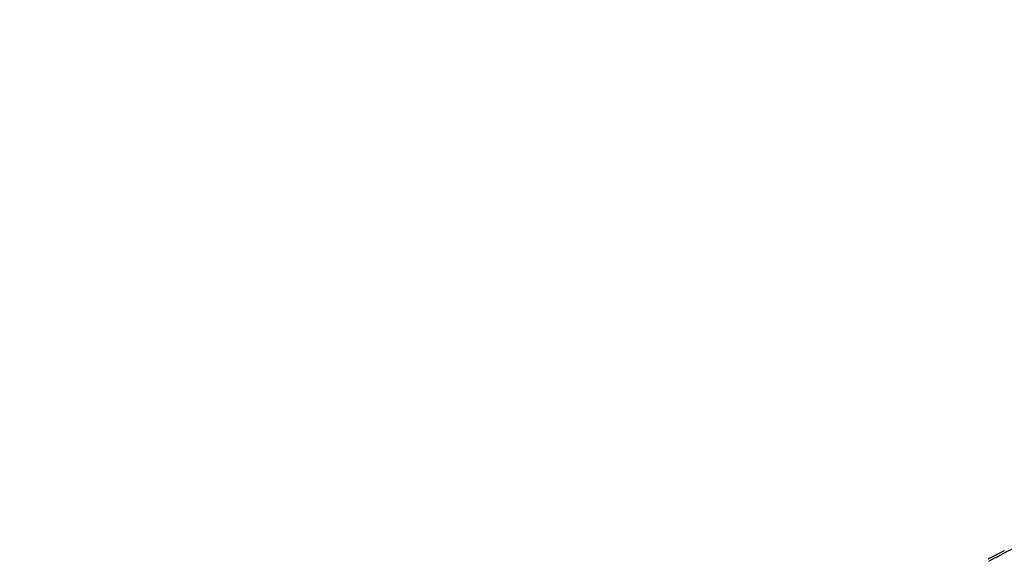
# Model space of a CAD drawing. Units: inches. Extents: x 33 to 1919, y 28 to 1228.
# Drawn here: x 1349 to 1403, y 249 to 278 of the extents above; entities that cross this region are included whole.
import ezdxf

# ---------------------------------------------------------------- set-up
doc = ezdxf.new("R2010")
doc.units = ezdxf.units.IN
doc.header["$LTSCALE"] = 115
doc.header["$MEASUREMENT"] = 0
doc.layers.add('SLD-0', color=179, linetype='Continuous')
doc.styles.add('SLDTEXTSTYLE1', font='TXT', dxfattribs={"width": 0.7})
doc.dimstyles.new('SLDDIMSTYLE0', dxfattribs={"dimtxt": 14.655762, "dimasz": 11.5, "dimexe": 0, "dimexo": 0.0625, "dimgap": 3.66394, "dimtad": 0, "dimtih": 1, "dimtoh": 1, "dimdec": 6, "dimrnd": 1e-09, "dimzin": 12, "dimdsep": 46, "dimlunit": 5, "dimtxsty": 'SLDTEXTSTYLE1', "dimsah": 1, "dimcen": 0.09, "dimadec": 0, "dimazin": 3, "dimtfac": 1, "dimtdec": 3, "dimtofl": 0, "dimtmove": 0, "dimatfit": 3, "dimfxl": 0, "dimfrac": 2, "dimtolj": 1, "dimtzin": 12, "dimarcsym": 0})

# ---------------------------------------------------------------- blocks, each defined once
blk = doc.blocks.new('_D_4')
at = {"layer": 'SLD-0'}
for p, q in [((1515.691, 355.462), (1087.504, 355.462)), ((1098.314, 355.462), (1098.314, 290.247)), ((1067.222, 263.673), (1062.3, 263.673)), ((1062.3, 263.673), (1062.3, 240.381)), ((1129.407, 263.673), (1134.328, 263.673)), ((1134.328, 263.673), (1134.328, 240.381)), ((1062.3, 240.381), (1067.222, 240.381)), ((1134.328, 240.381), (1129.407, 240.381)), ((1098.314, 201.757), (1098.314, 237.1)), ((1551.456, 201.757), (1087.504, 201.757))]:
    blk.add_line(p, q, dxfattribs=at)
for points in [[(1098.314, 355.462), (1095.439, 343.962), (1101.189, 343.962)], [(1098.314, 201.757), (1101.189, 213.257), (1095.439, 213.257)]]:
    blk.add_solid(points, dxfattribs=at)
at = {"layer": 'SLD-0', "char_height": 14.375, "attachment_point": 1, "style": 'SLDTEXTSTYLE1'}
for s, insert in [('12\'-9 3/4"', (1048.801, 285.485)), ('3.90m', (1067.222, 258.911))]:
    blk.add_mtext(s, dxfattribs=dict(at, insert=insert))

msp = doc.modelspace()

# ---------------------------------------------------------------- linework, layer by layer
at = {"color": 7, "linetype": 'Continuous', "lineweight": 25}
msp.add_line((1403.2270309, 249.2577002), (1402.3222896, 248.7891413), dxfattribs=at)
msp.add_open_spline([(1422.8626168, 259.6745617), (1422.465057, 259.4447888), (1421.6696581, 258.9850817), (1420.4533153, 258.2946468), (1419.2214743, 257.6042701), (1417.9733485, 256.9150386), (1416.718754, 256.2293893), (1415.458959, 255.5471461), (1414.1957308, 254.869176), (1412.9223142, 254.1923729), (1411.6319467, 253.5101698), (1410.3253931, 252.8227955), (1409.0041714, 252.131093), (1407.6779249, 251.440535), (1406.3488546, 250.7489235), (1405.0179402, 250.0569149), (1403.6866154, 249.3654612), (1402.8002882, 248.9049912), (1402.3572566, 248.6748247)], degree=3, knots=[0, 0, 0, 0, 0.0627005512, 0.1254451312, 0.1881855249, 0.2508763108, 0.3135879543, 0.375214824, 0.4368304104, 0.4983970081, 0.5599951725, 0.622880609, 0.6857483789, 0.7485691433, 0.8114329221, 0.8743187581, 0.937178099, 1, 1, 1, 1], dxfattribs=at)

# ---------------------------------------------------------------- dimensions: what is measured, and where the dimension line sits
at = {"layer": 'SLD-0'}
dim = msp.add_linear_dim(base=(1098.3144433, 201.756813), p1=(1521.4412529, 355.46192), p2=(1557.2061421, 201.756813), angle=90, dimstyle='SLDDIMSTYLE0', dxfattribs=at)
dim.commit()
dim.dimension.update_dxf_attribs({"geometry": '_D_4', "text_midpoint": (1098.3144433, 278.6093665), "dimtype": 160})

doc.saveas('drawing.dxf')
